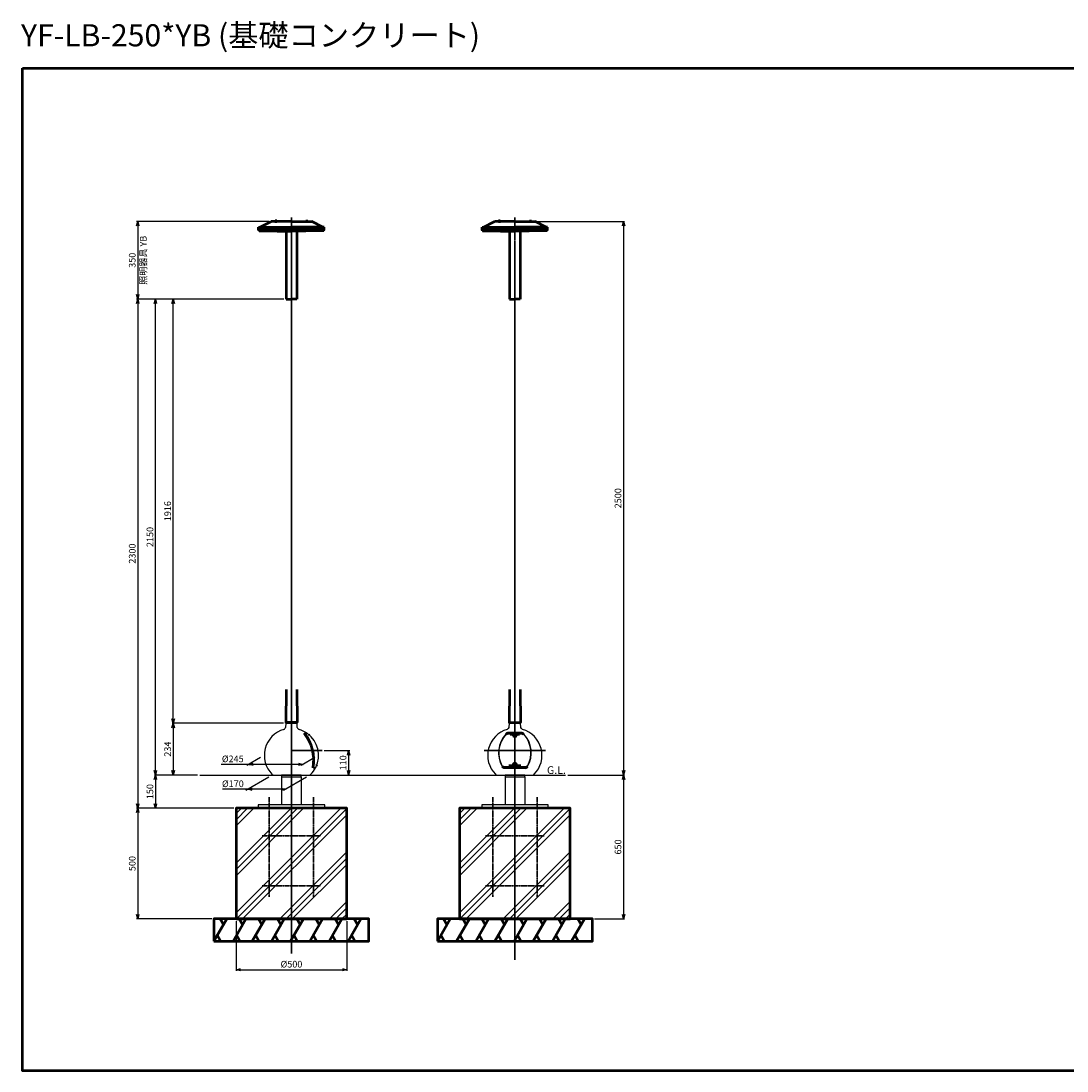
# Model space of a CAD drawing. Units: millimetres. Extents: x -5629 to 34763, y -9927 to 0.
# Drawn here: x 14866 to 19591, y -9927 to -5184 of the extents above; entities that cross this region are included whole.
import ezdxf

# ---------------------------------------------------------------- set-up
doc = ezdxf.new("R2010")
doc.units = ezdxf.units.MM
doc.linetypes.add('AM_ISO08W050x2', pattern=[9, 6, -0.75, 1.5, -0.75])
for name, color, linetype, lineweight in [('AM_0', 7, 'Continuous', 50), ('AM_5', 134, 'Continuous', 25), ('AM_6', 2, 'Continuous', 35), ('AM_7', 2, 'AM_ISO08W050x2', 35), ('AM_8', 2, 'Continuous', 35)]:
    doc.layers.add(name, color=color, linetype=linetype, lineweight=lineweight)
doc.layers.add('VIEWPORT', color=8, linetype='Continuous', lineweight=0, plot=False)
doc.styles.get("Standard").update_dxf_attribs({"font": 'ISOCP.SHX', "bigfont": 'EXTFONT.SHX'})
doc.dimstyles.new('Mystandard$0', dxfattribs={"dimtxt": 3, "dimasz": 2, "dimexe": 0.5, "dimexo": 1, "dimgap": 1, "dimtad": 3, "dimdsep": 46, "dimtxsty": 'Standard', "dimblk": 'OPEN30', "dimcen": 0, "dimclrd": 256, "dimclre": 256, "dimclrt": 2, "dimadec": 0, "dimazin": 2, "dimtp": 0.1, "dimtm": 0.1, "dimtfac": 0.71, "dimtmove": 0, "dimatfit": 3, "dimldrblk": 'OPEN30', "dimfxl": 1, "dimtolj": 1, "dimtzin": 0, "dimlwd": -1, "dimlwe": -1, "dimarcsym": 1})

# ---------------------------------------------------------------- blocks, each defined once
blk = doc.blocks.new('_Open30')
at = {"color": 0, "lineweight": -2}
for p, q in [((-1, 0.27), (0, 0)), ((0, 0), (-1, -0.27)), ((0, 0), (-1, 0))]:
    blk.add_line(p, q, dxfattribs=at)
blk = doc.blocks.new('*D92')
at = {"layer": 'AM_5', "transparency": 16777216}
for p, q in [((16051.7, -8356.2), (15548.5, -8356.2)), ((15553.5, -8376.2), (15553.5, -8569.7)), ((15663.5, -8589.7), (15548.5, -8589.7))]:
    blk.add_line(p, q, dxfattribs=at)
at = {"layer": 'Defpoints', "color": 0, "transparency": 16777216}
for p in [(16061.7, -8356.2), (15553.5, -8589.7), (15673.5, -8589.7)]:
    blk.add_point(p, dxfattribs=at)
at = {"layer": 'AM_5', "transparency": 16777216, "xscale": 20, "yscale": 20, "zscale": 20}
for p, rotation in [((15553.5, -8356.2), 90), ((15553.5, -8589.7), 270)]:
    blk.add_blockref('_Open30', p, dxfattribs=dict(at, rotation=rotation))
at = {"layer": 'AM_5', "color": 2, "transparency": 16777216, "insert": (15528.5, -8472.9), "char_height": 30, "attachment_point": 5, "rotation": 90}
blk.add_mtext('\\A1;234', dxfattribs=at)
blk = doc.blocks.new('*D93')
at = {"layer": 'AM_5', "transparency": 16777216}
for p, q in [((16053.3, -6439.7), (15548.5, -6439.7)), ((15553.5, -8336.2), (15553.5, -6459.7)), ((16051.7, -8356.2), (15548.5, -8356.2))]:
    blk.add_line(p, q, dxfattribs=at)
at = {"layer": 'Defpoints', "color": 0, "transparency": 16777216}
for p in [(15553.5, -6439.7), (16063.3, -6439.7), (16061.7, -8356.2)]:
    blk.add_point(p, dxfattribs=at)
at = {"layer": 'AM_5', "transparency": 16777216, "xscale": 20, "yscale": 20, "zscale": 20}
for p, rotation in [((15553.5, -6439.7), 90), ((15553.5, -8356.2), 270)]:
    blk.add_blockref('_Open30', p, dxfattribs=dict(at, rotation=rotation))
at = {"layer": 'AM_5', "color": 2, "transparency": 16777216, "insert": (15528.5, -7397.9), "char_height": 30, "attachment_point": 5, "rotation": 90}
blk.add_mtext('\\A1;1916', dxfattribs=at)
blk = doc.blocks.new('*D94')
at = {"layer": 'AM_5', "transparency": 16777216}
for p, q in [((16053.3, -6439.7), (15388.5, -6439.7)), ((15393.5, -6459.7), (15393.5, -8719.7)), ((15827.8, -8739.7), (15388.5, -8739.7))]:
    blk.add_line(p, q, dxfattribs=at)
at = {"layer": 'Defpoints', "color": 0, "transparency": 16777216}
for p in [(16063.3, -6439.7), (15393.5, -8739.7), (15837.8, -8739.7)]:
    blk.add_point(p, dxfattribs=at)
at = {"layer": 'AM_5', "transparency": 16777216, "xscale": 20, "yscale": 20, "zscale": 20}
for p, rotation in [((15393.5, -6439.7), 90), ((15393.5, -8739.7), 270)]:
    blk.add_blockref('_Open30', p, dxfattribs=dict(at, rotation=rotation))
at = {"layer": 'AM_5', "color": 2, "transparency": 16777216, "insert": (15368.5, -7589.7), "char_height": 30, "attachment_point": 5, "rotation": 90}
blk.add_mtext('\\A1;2300', dxfattribs=at)
blk = doc.blocks.new('*D95')
at = {"layer": 'AM_5', "transparency": 16777216}
for p, q in [((15985.6, -6089.7), (15388.5, -6089.7)), ((15393.5, -6109.7), (15393.5, -6419.7)), ((16053.3, -6439.7), (15388.5, -6439.7))]:
    blk.add_line(p, q, dxfattribs=at)
at = {"layer": 'Defpoints', "color": 0, "transparency": 16777216}
for p in [(15995.6, -6089.7), (15393.5, -6439.7), (16063.3, -6439.7)]:
    blk.add_point(p, dxfattribs=at)
at = {"layer": 'AM_5', "transparency": 16777216, "xscale": 20, "yscale": 20, "zscale": 20}
for p, rotation in [((15393.5, -6089.7), 90), ((15393.5, -6439.7), 270)]:
    blk.add_blockref('_Open30', p, dxfattribs=dict(at, rotation=rotation))
at = {"layer": 'AM_5', "color": 2, "transparency": 16777216, "char_height": 30, "attachment_point": 5, "rotation": 90}
for s, insert in [('\\A1;照明器具 YB', (15418.5, -6264.7)), ('\\A1;350', (15368.5, -6264.7))]:
    blk.add_mtext(s, dxfattribs=dict(at, insert=insert))
blk = doc.blocks.new('*U88')
at = {"layer": 'AM_0', "ltscale": 0.7}
for p, q in [((-28.9, -50), (28.9, 50)), ((13.9, 24), (-1.1, 50)), ((1.1, -50), (-13.9, -24))]:
    blk.add_line(p, q, dxfattribs=at)
blk = doc.blocks.new('*U89')
at = {"layer": 'AM_0', "color": 0, "linetype": 'ByBlock', "lineweight": -2, "transparency": 16777216}
for p in [(0, 0), (86.6, 0), (173.2, 0), (259.8, 0), (346.4, 0), (433, 0), (519.6, 0), (606.2, 0)]:
    blk.add_blockref('*U88', p, dxfattribs=at)
blk = doc.blocks.new('*D103')
at = {"layer": 'AM_5', "transparency": 16777216}
for p, q in [((15827.8, -8739.7), (15388.5, -8739.7)), ((15393.5, -8759.7), (15393.5, -9219.7)), ((15727.8, -9239.7), (15388.5, -9239.7))]:
    blk.add_line(p, q, dxfattribs=at)
at = {"layer": 'Defpoints', "color": 0, "transparency": 16777216}
for p in [(15837.8, -8739.7), (15393.5, -9239.7), (15737.8, -9239.7)]:
    blk.add_point(p, dxfattribs=at)
at = {"layer": 'AM_5', "transparency": 16777216, "xscale": 20, "yscale": 20, "zscale": 20}
for p, rotation in [((15393.5, -8739.7), 90), ((15393.5, -9239.7), 270)]:
    blk.add_blockref('_Open30', p, dxfattribs=dict(at, rotation=rotation))
at = {"layer": 'AM_5', "color": 2, "transparency": 16777216, "insert": (15368.5, -8989.7), "char_height": 30, "attachment_point": 5, "rotation": 90}
blk.add_mtext('\\A1;500', dxfattribs=at)
blk = doc.blocks.new('*D104')
at = {"layer": 'AM_5', "transparency": 16777216}
for p, q in [((15837.8, -9249.7), (15837.8, -9474.2)), ((16337.8, -9249.7), (16337.8, -9474.2)), ((15857.8, -9469.2), (16317.8, -9469.2))]:
    blk.add_line(p, q, dxfattribs=at)
at = {"layer": 'Defpoints', "color": 0, "transparency": 16777216}
for p in [(15837.8, -9239.7), (16337.8, -9239.7), (16337.8, -9469.2)]:
    blk.add_point(p, dxfattribs=at)
at = {"layer": 'AM_5', "transparency": 16777216, "xscale": 20, "yscale": 20, "zscale": 20, "rotation": 180}
blk.add_blockref('_Open30', (15837.8, -9469.2), dxfattribs=at)
at = {"layer": 'AM_5', "transparency": 16777216, "xscale": 20, "yscale": 20, "zscale": 20}
blk.add_blockref('_Open30', (16337.8, -9469.2), dxfattribs=at)
at = {"layer": 'AM_5', "color": 2, "transparency": 16777216, "insert": (16087.8, -9444.2), "char_height": 30, "attachment_point": 5}
blk.add_mtext('\\A1;%%C500', dxfattribs=at)
blk = doc.blocks.new('*U90')
at = {"layer": 'AM_0', "ltscale": 0.7}
for p, q in [((-28.9, -50), (28.9, 50)), ((13.9, 24), (-1.1, 50)), ((1.1, -50), (-13.9, -24))]:
    blk.add_line(p, q, dxfattribs=at)
blk = doc.blocks.new('*U91')
at = {"layer": 'AM_0', "color": 0, "linetype": 'ByBlock', "lineweight": -2, "transparency": 16777216}
for p in [(0, 0), (86.6, 0), (173.2, 0), (259.8, 0), (346.4, 0), (433, 0), (519.6, 0), (606.2, 0)]:
    blk.add_blockref('*U90', p, dxfattribs=at)
blk = doc.blocks.new('*D106')
at = {"layer": 'AM_5', "transparency": 16777216}
for p, q in [((17198.7, -6089.7), (17592.7, -6089.7)), ((17587.7, -6109.7), (17587.7, -8569.7)), ((17336.2, -8589.7), (17592.7, -8589.7))]:
    blk.add_line(p, q, dxfattribs=at)
at = {"layer": 'Defpoints', "color": 0, "transparency": 16777216}
for p in [(17188.7, -6089.7), (17326.2, -8589.7), (17587.7, -8589.7)]:
    blk.add_point(p, dxfattribs=at)
at = {"layer": 'AM_5', "transparency": 16777216, "xscale": 20, "yscale": 20, "zscale": 20}
for p, rotation in [((17587.7, -6089.7), 90), ((17587.7, -8589.7), 270)]:
    blk.add_blockref('_Open30', p, dxfattribs=dict(at, rotation=rotation))
at = {"layer": 'AM_5', "color": 2, "transparency": 16777216, "insert": (17562.7, -7339.7), "char_height": 30, "attachment_point": 5, "rotation": 90}
blk.add_mtext('\\A1;2500', dxfattribs=at)
blk = doc.blocks.new('*D107')
at = {"layer": 'AM_5', "transparency": 16777216}
for p, q in [((17336.2, -8589.7), (17592.7, -8589.7)), ((17587.7, -8609.7), (17587.7, -9219.7)), ((17456.9, -9239.7), (17592.7, -9239.7))]:
    blk.add_line(p, q, dxfattribs=at)
at = {"layer": 'Defpoints', "color": 0, "transparency": 16777216}
for p in [(17326.2, -8589.7), (17446.9, -9239.7), (17587.7, -9239.7)]:
    blk.add_point(p, dxfattribs=at)
at = {"layer": 'AM_5', "transparency": 16777216, "xscale": 20, "yscale": 20, "zscale": 20}
for p, rotation in [((17587.7, -8589.7), 90), ((17587.7, -9239.7), 270)]:
    blk.add_blockref('_Open30', p, dxfattribs=dict(at, rotation=rotation))
at = {"layer": 'AM_5', "color": 2, "transparency": 16777216, "insert": (17562.7, -8914.7), "char_height": 30, "attachment_point": 5, "rotation": 90}
blk.add_mtext('\\A1;650', dxfattribs=at)
blk = doc.blocks.new('A$C736E3BB7')
at = {"layer": 'AM_7', "ltscale": 0.7}
for p, q in [((-250, 34), (-250, -416)), ((-50, 34), (-50, -416)), ((-282.5, -141), (-17.5, -141)), ((-282.5, -366), (-17.5, -366))]:
    blk.add_line(p, q, dxfattribs=at)
blk = doc.blocks.new('*D108')
at = {"layer": 'AM_5', "transparency": 16777216}
for p, q in [((16235.8, -8479.7), (16350.8, -8479.7)), ((16345.8, -8499.7), (16345.8, -8569.7)), ((16178.5, -8589.7), (16350.8, -8589.7))]:
    blk.add_line(p, q, dxfattribs=at)
at = {"layer": 'Defpoints', "color": 0, "transparency": 16777216}
for p in [(16225.8, -8479.7), (16168.5, -8589.7), (16345.8, -8589.7)]:
    blk.add_point(p, dxfattribs=at)
at = {"layer": 'AM_5', "transparency": 16777216, "xscale": 20, "yscale": 20, "zscale": 20}
for p, rotation in [((16345.8, -8479.7), 90), ((16345.8, -8589.7), 270)]:
    blk.add_blockref('_Open30', p, dxfattribs=dict(at, rotation=rotation))
at = {"layer": 'AM_5', "color": 2, "transparency": 16777216, "insert": (16320.8, -8534.7), "char_height": 30, "attachment_point": 5, "rotation": 90}
blk.add_mtext('\\A1;110', dxfattribs=at)
blk = doc.blocks.new('*D111')
at = {"layer": 'AM_5', "transparency": 16777216}
for p, q in [((16053.3, -6439.7), (15468.5, -6439.7)), ((15473.5, -8569.7), (15473.5, -6459.7)), ((15663.6, -8589.7), (15468.5, -8589.7))]:
    blk.add_line(p, q, dxfattribs=at)
at = {"layer": 'Defpoints', "color": 0, "transparency": 16777216}
for p in [(15473.5, -6439.7), (16063.3, -6439.7), (15673.6, -8589.7)]:
    blk.add_point(p, dxfattribs=at)
at = {"layer": 'AM_5', "transparency": 16777216, "xscale": 20, "yscale": 20, "zscale": 20}
for p, rotation in [((15473.5, -6439.7), 90), ((15473.5, -8589.7), 270)]:
    blk.add_blockref('_Open30', p, dxfattribs=dict(at, rotation=rotation))
at = {"layer": 'AM_5', "color": 2, "transparency": 16777216, "insert": (15448.5, -7514.7), "char_height": 30, "attachment_point": 5, "rotation": 90}
blk.add_mtext('\\A1;2150', dxfattribs=at)
blk = doc.blocks.new('*D148')
at = {"layer": 'AM_5', "transparency": 16777216}
for p, q in [((15663.6, -8589.7), (15468.5, -8589.7)), ((15473.5, -8609.7), (15473.5, -8719.7)), ((15827.8, -8739.7), (15468.5, -8739.7))]:
    blk.add_line(p, q, dxfattribs=at)
at = {"layer": 'Defpoints', "color": 0, "transparency": 16777216}
for p in [(15673.6, -8589.7), (15473.5, -8739.7), (15837.8, -8739.7)]:
    blk.add_point(p, dxfattribs=at)
at = {"layer": 'AM_5', "transparency": 16777216, "xscale": 20, "yscale": 20, "zscale": 20}
for p, rotation in [((15473.5, -8589.7), 90), ((15473.5, -8739.7), 270)]:
    blk.add_blockref('_Open30', p, dxfattribs=dict(at, rotation=rotation))
at = {"layer": 'AM_5', "color": 2, "transparency": 16777216, "insert": (15448.5, -8664.7), "char_height": 30, "attachment_point": 5, "rotation": 90}
blk.add_mtext('\\A1;150', dxfattribs=at)
blk = doc.blocks.new('*D155')
at = {"layer": 'AM_5', "transparency": 16777216}
for p, q in [((15947.9, -8511.3), (15886.6, -8546.8)), ((16192.9, -8511.3), (16131.6, -8546.8)), ((15895.2, -8541.8), (15770, -8541.8)), ((16120.2, -8541.8), (15915.2, -8541.8))]:
    blk.add_line(p, q, dxfattribs=at)
at = {"layer": 'Defpoints', "color": 0, "transparency": 16777216}
for p in [(15965.3, -8501.3), (16210.3, -8501.3), (16140.2, -8541.8)]:
    blk.add_point(p, dxfattribs=at)
at = {"layer": 'AM_5', "transparency": 16777216, "xscale": 20, "yscale": 20, "zscale": 20, "rotation": 180}
blk.add_blockref('_Open30', (15895.2, -8541.8), dxfattribs=at)
at = {"layer": 'AM_5', "transparency": 16777216, "xscale": 20, "yscale": 20, "zscale": 20}
blk.add_blockref('_Open30', (16140.2, -8541.8), dxfattribs=at)
at = {"layer": 'AM_5', "color": 2, "transparency": 16777216, "insert": (15822.6, -8516.8), "char_height": 30, "attachment_point": 5}
blk.add_mtext('\\A1;%%c245', dxfattribs=at)
blk = doc.blocks.new('*D156')
at = {"layer": 'AM_5', "transparency": 16777216}
for p, q in [((15985.2, -8599.7), (15882, -8659.3)), ((16155.4, -8599.7), (16052.2, -8659.3)), ((15890.6, -8654.3), (15775.6, -8654.3)), ((16040.8, -8654.3), (15910.6, -8654.3))]:
    blk.add_line(p, q, dxfattribs=at)
at = {"layer": 'Defpoints', "color": 0, "transparency": 16777216}
for p in [(16002.5, -8589.7), (16172.7, -8589.7), (16060.8, -8654.3)]:
    blk.add_point(p, dxfattribs=at)
at = {"layer": 'AM_5', "transparency": 16777216, "xscale": 20, "yscale": 20, "zscale": 20, "rotation": 180}
blk.add_blockref('_Open30', (15890.6, -8654.3), dxfattribs=at)
at = {"layer": 'AM_5', "transparency": 16777216, "xscale": 20, "yscale": 20, "zscale": 20}
blk.add_blockref('_Open30', (16060.8, -8654.3), dxfattribs=at)
at = {"layer": 'AM_5', "color": 2, "transparency": 16777216, "insert": (15823.1, -8629.3), "char_height": 30, "attachment_point": 5}
blk.add_mtext('\\A1;%%c170', dxfattribs=at)
blk = doc.blocks.new('A$C1bd60d03')
at = {"layer": 'AM_0', "color": 2}
for p, q in [((-142, 325), (-92, 350)), ((0, 350), (-92, 350)), ((-74.5, 351.6), (-65.5, 351.6)), ((-74.5, 350.8), (-74.5, 351.6)), ((-74.5, 350), (-74.5, 350.8)), ((-74.5, 350.8), (-65.5, 350.8)), ((-65.5, 350.8), (-74.5, 350.8)), ((-74, 353.1), (-74, 351.6)), ((-66, 353.1), (-74, 353.1)), ((-66, 351.6), (-66, 353.1)), ((-65.5, 351.6), (-65.5, 350.8)), ((-65.5, 350.8), (-65.5, 350)), ((0, 350), (92, 350)), ((74.5, 351.6), (65.5, 351.6)), ((65.5, 351.6), (65.5, 350.8)), ((74.5, 350.8), (65.5, 350.8)), ((65.5, 350.8), (65.5, 350)), ((65.5, 350.8), (74.5, 350.8)), ((66, 351.6), (66, 353.1)), ((66, 353.1), (74, 353.1)), ((74, 353.1), (74, 351.6)), ((74.5, 350.8), (74.5, 351.6)), ((74.5, 350), (74.5, 350.8)), ((142, 325), (92, 350)), ((-148, 319), (-148, 325)), ((-148, 325), (0, 325)), ((-148, 319), (0, 319)), ((-148, 311), (-148, 317)), ((-148, 317), (0, 317)), ((-148, 311), (0, 311)), ((-146, 308), (-146, 311)), ((-146, 308), (0, 308)), ((-136.5, 317.5), (-143.5, 317.5)), ((-143.5, 317.5), (-143.5, 317)), ((-143.2, 319), (-143.2, 318.2)), ((-143.2, 318.2), (-136.8, 318.2)), ((-143, 317.5), (-143, 318.2)), ((-141.6, 318.2), (-141.6, 319)), ((-140.6, 317.5), (-139.9, 318.2)), ((-140.1, 317.5), (-139.4, 318.2)), ((-138.4, 319), (-138.4, 318.2)), ((-137.1, 317.5), (-137.1, 318.2)), ((-136.8, 318.2), (-136.8, 319)), ((-136.5, 317), (-136.5, 317.5)), ((-134, 317), (-132.8, 319)), ((-117.7, 317.5), (-124.7, 317.5)), ((-124.7, 317.5), (-124.7, 317)), ((-124.4, 319), (-124.4, 318.2)), ((-124.4, 318.2), (-118.1, 318.2)), ((-124.2, 317.5), (-124.2, 318.2)), ((-122.8, 318.2), (-122.8, 319)), ((-121.8, 317.5), (-121.1, 318.2)), ((-121.4, 317.5), (-120.7, 318.2)), ((-119.7, 319), (-119.7, 318.2)), ((-118.3, 317.5), (-118.3, 318.2)), ((-118.1, 318.2), (-118.1, 319)), ((-117.7, 317), (-117.7, 317.5)), ((-66.5, 317.5), (-73.5, 317.5)), ((-73.5, 317.5), (-73.5, 317)), ((-73.2, 319), (-73.2, 318.2)), ((-73.2, 318.2), (-66.8, 318.2)), ((-72.9, 317.5), (-72.9, 318.2)), ((-71.6, 318.2), (-71.6, 319)), ((-70.6, 317.5), (-69.9, 318.2)), ((-70.1, 317.5), (-69.4, 318.2)), ((-68.4, 319), (-68.4, 318.2)), ((-67, 317.5), (-67, 318.2)), ((-66.8, 318.2), (-66.8, 319)), ((-66.5, 317), (-66.5, 317.5)), ((-65, 306), (-65, 308)), ((-65, 306), (0, 306)), ((-24.3, 306), (-24.3, 0)), ((148, 325), (0, 325)), ((148, 319), (0, 319)), ((148, 317), (0, 317)), ((148, 311), (0, 311)), ((146, 308), (0, 308)), ((65, 306), (0, 306)), ((24.3, 306), (24.3, 0)), ((65, 306), (65, 308)), ((66.5, 317), (66.5, 317.5)), ((66.5, 317.5), (73.5, 317.5)), ((66.8, 318.2), (66.8, 319)), ((73.2, 318.2), (66.8, 318.2)), ((67, 317.5), (67, 318.2)), ((68.4, 319), (68.4, 318.2)), ((70.1, 317.5), (69.4, 318.2)), ((70.6, 317.5), (69.9, 318.2)), ((71.6, 318.2), (71.6, 319)), ((72.9, 317.5), (72.9, 318.2)), ((73.2, 319), (73.2, 318.2)), ((73.5, 317.5), (73.5, 317)), ((117.7, 317), (117.7, 317.5)), ((117.7, 317.5), (124.7, 317.5)), ((118.1, 318.2), (118.1, 319)), ((124.4, 318.2), (118.1, 318.2)), ((118.3, 317.5), (118.3, 318.2)), ((119.7, 319), (119.7, 318.2)), ((121.4, 317.5), (120.7, 318.2)), ((121.8, 317.5), (121.1, 318.2)), ((122.8, 318.2), (122.8, 319)), ((124.2, 317.5), (124.2, 318.2)), ((124.4, 319), (124.4, 318.2)), ((124.7, 317.5), (124.7, 317)), ((134, 317), (132.8, 319)), ((136.5, 317), (136.5, 317.5)), ((136.5, 317.5), (143.5, 317.5)), ((136.8, 318.2), (136.8, 319)), ((143.2, 318.2), (136.8, 318.2)), ((137, 317.5), (137, 318.2)), ((138.4, 319), (138.4, 318.2)), ((140.1, 317.5), (139.4, 318.2)), ((140.6, 317.5), (139.9, 318.2)), ((141.6, 318.2), (141.6, 319)), ((142.9, 317.5), (142.9, 318.2)), ((143.2, 319), (143.2, 318.2)), ((143.5, 317.5), (143.5, 317)), ((146, 308), (146, 311)), ((148, 319), (148, 325)), ((148, 311), (148, 317)), ((-24.3, 0), (0, 0)), ((24.3, 0), (0, 0))]:
    blk.add_line(p, q, dxfattribs=at)

msp = doc.modelspace()

# ---------------------------------------------------------------- hatches: boundary and pattern name
at = {"layer": 'AM_8', "ltscale": 0.7}
h = msp.add_hatch(dxfattribs=at)
h.set_pattern_fill('PLAST', color=256, scale=25, angle=45, style=0)
h.set_pattern_definition([(45, (22348.11, -7922.23), (-112.2532, 112.2532), []), (45, (22334.08, -7908.2), (-112.2532, 112.2532), []), (45, (22320.05, -7894.16), (-112.2532, 112.2532), [])])
h.paths.add_polyline_path([(16337.766, -9239.699), (16337.766, -8739.699), (15837.766, -8739.699), (15837.766, -9239.699)])
h = msp.add_hatch(dxfattribs=at)
h.set_pattern_fill('PLAST', color=256, scale=25, angle=45, style=0)
h.set_pattern_definition([(45, (23357.24, -7922.23), (-112.2532, 112.2532), []), (45, (23343.21, -7908.2), (-112.2532, 112.2532), []), (45, (23329.18, -7894.16), (-112.2532, 112.2532), [])])
h.paths.add_polyline_path([(17346.893, -9239.699), (17346.893, -8739.699), (16846.893, -8739.699), (16846.893, -9239.699)])

# ---------------------------------------------------------------- linework, layer by layer
at = {"ltscale": 0.7}
for p, q in [((16061.744, -8356.196), (16061.377, -8374.552)), ((16061.743, -8356.196), (16113.443, -8356.196)), ((16113.81, -8374.559), (16113.443, -8356.196)), ((17070.871, -8356.196), (17122.571, -8356.196)), ((16145.54, -8401.074), (16158.167, -8401.074)), ((16147.889, -8402.249), (16159.785, -8402.249)), ((16185.271, -8557.003), (16196.89, -8557.003)), ((16185.889, -8555.21), (16197.786, -8555.21)), ((15673.634, -8589.699), (17326.232, -8589.7)), ((16007.041, -8589.699), (16168.49, -8589.699)), ((16043.216, -8598.699), (16043.216, -8723.699)), ((16132.316, -8598.699), (16132.316, -8723.699)), ((17052.343, -8598.699), (17052.343, -8723.699)), ((17141.443, -8598.699), (17141.443, -8723.699))]:
    msp.add_line(p, q, dxfattribs=at)
msp.add_lwpolyline([(17070.871, -8356.226), (17068.997, -8374.525, -0.32643478), (17061.846, -8383.911, 0.56351124), (17008.821, -8586.664, 0.20278309), (17015.996, -8589.699), (17177.445, -8589.699, 0.20278309), (17184.621, -8586.664, 0.56351124), (17131.595, -8383.911, -0.32643478), (17124.444, -8374.525), (17122.571, -8356.226)], format="xyb", dxfattribs=at)
for points in [[(16043.216, -8598.699), (16132.316, -8598.699), (16132.316, -8589.699), (16043.216, -8589.699)], [(17052.343, -8598.699), (17141.443, -8598.699), (17141.443, -8589.699), (17052.343, -8589.699)]]:
    msp.add_lwpolyline(points, close=True, dxfattribs=at)
for points in [[(16087.593, -8723.699), (15937.766, -8723.699), (15937.766, -8739.699), (16237.766, -8739.699), (16237.766, -8723.699), (16087.593, -8723.699)], [(17096.721, -8723.699), (16946.893, -8723.699), (16946.893, -8739.699), (17246.893, -8739.699), (17246.893, -8723.699), (17096.721, -8723.699)]]:
    msp.add_lwpolyline(points, dxfattribs=at)
for centre, radius, start, end in [((16087.766, -8501.342), 122.5, 106.540303, 224.147295), ((16047.237, -8370.258), 14.778, 292.496861, 343.109621), ((16129.345, -8368.736), 16.591, 200.546038, 246.161548), ((16087.766, -8501.342), 122.5, 54.926255, 73.459697), ((16087.766, -8501.342), 122.5, 333.912891, 53.990772), ((17146.465, -8489.363), 123.663, 136.728354, 209.763132), ((17146.465, -8489.363), 122.5, 136.728354, 209.763132), ((17046.977, -8489.363), 122.5, 330.236868, 43.271646), ((17046.977, -8489.363), 123.663, 330.236868, 43.271646), ((16087.766, -8501.342), 122.5, 315.852705, 332.977408), ((16007.041, -8579.699), 10, 224.147295, 270), ((16168.49, -8579.699), 10, 270, 315.852705)]:
    msp.add_arc(centre, radius, start, end, dxfattribs=at)
at = {"layer": 'AM_0', "ltscale": 0.7}
for p, q in [((16063.294, -8203.173), (16061.793, -8353.196)), ((16111.893, -8203.173), (16113.394, -8353.196)), ((17072.423, -8203.196), (17070.923, -8353.219)), ((17121.023, -8203.196), (17122.523, -8353.219)), ((16113.394, -8353.196), (16061.793, -8353.196)), ((16064.063, -8356.196), (16064.093, -8353.196)), ((16111.093, -8353.196), (16111.123, -8356.196)), ((17070.923, -8353.219), (17122.523, -8353.219)), ((17073.194, -8356.196), (17073.223, -8353.219)), ((17120.223, -8353.219), (17120.253, -8356.196)), ((17128.89, -8401.087), (17064.552, -8401.087)), ((17128.89, -8402.249), (17064.552, -8402.249)), ((17091.721, -8410.144), (17091.721, -8409.005)), ((17101.721, -8409.005), (17101.721, -8410.144)), ((17144.637, -8555.21), (17048.805, -8555.21)), ((17144.637, -8556.999), (17048.805, -8556.999))]:
    msp.add_line(p, q, dxfattribs=at)
for points in [[(14873.431, -5396.324), (19694.343, -5396.324), (19694.343, -9926.672), (14873.431, -9926.672)], [(15837.766, -9239.699), (16337.766, -9239.699), (16337.766, -8739.699), (15837.766, -8739.699)], [(16846.893, -9239.699), (17346.893, -9239.699), (17346.893, -8739.699), (16846.893, -8739.699)], [(15737.766, -9339.699), (16437.766, -9339.699), (16437.766, -9239.699), (15737.766, -9239.699)], [(16746.893, -9339.699), (17446.893, -9339.699), (17446.893, -9239.699), (16746.893, -9239.699)]]:
    msp.add_lwpolyline(points, close=True, dxfattribs=at)
for centre, radius, start, end in [((15993.693, -8522.791), 194.608, 349.8747, 38.715083), ((15993.822, -8521.726), 194.964, 350.110567, 37.793096), ((17064.552, -8412.249), 11.163, 90, 136.728354), ((17064.552, -8412.249), 10, 90, 136.728354), ((17128.89, -8412.249), 11.163, 43.271646, 90), ((17128.89, -8412.249), 10, 43.271646, 90), ((17050.87, -8543.158), 13.995, 212.861845, 261.513705), ((17048.805, -8545.21), 10, 209.763132, 270), ((17144.637, -8545.21), 10, 270, 330.236868), ((17142.571, -8543.158), 13.995, 278.486295, 327.138155)]:
    msp.add_arc(centre, radius, start, end, dxfattribs=at)
for centre, major_axis, ratio, start_param, end_param in [((17096.721, -8411.358), (0, 8.205), 0.97504038, 4.71238898, 7.85398163), ((17096.721, -8411.358), (8, 0), 0.31968851, 3.14159265, 6.28318531), ((17096.721, -8414.564), (0, 8.205), 0.97504038, 6.91527638, 7.55147964), ((17096.721, -8410.144), (5, 0), 0.65066798, 3.14159265, 6.28318531), ((17096.721, -8414.564), (0, 8.205), 0.97504038, 5.01489098, 5.65109424), ((17096.721, -8544.78), (-8, 0), 0.94279581, 3.14159265, 6.28318531), ((17096.721, -8544.78), (-8, 0), 0.91799489, 6.28318531, 9.42477796), ((17096.721, -8544.23), (-4.5, 0), 0.78127738, 3.14159265, 6.28318531), ((17096.721, -8544.78), (-4.5, 0), 0.78127738, 3.14159265, 6.28318531), ((17096.721, -8544.78), (4.5, 0), 0.87314447, 3.14159265, 6.28318531)]:
    msp.add_ellipse(centre, major_axis=major_axis, ratio=ratio, start_param=start_param, end_param=end_param, dxfattribs=at)
for centre, major_axis, ratio in [((17096.721, -8409.005), (5, 0), 0.65066798), ((17096.721, -8544.78), (-6.25, 0), 0.83657275)]:
    msp.add_ellipse(centre, major_axis=major_axis, ratio=ratio, dxfattribs=at)
at = {"layer": 'AM_7'}
for p, q in [((16087.593, -9396.498), (16087.593, -6070.949)), ((17096.723, -9424.438), (17096.723, -6070.95)), ((16170.057, -8405.307), (16164.539, -8411.747)), ((17075.087, -8409.005), (17118.355, -8409.005)), ((16087.593, -8479.699), (16225.82, -8479.699)), ((16958.494, -8479.699), (17234.947, -8479.699)), ((16205.433, -8547.701), (16196.841, -8544.316)), ((17123.505, -8544.78), (17069.937, -8544.78))]:
    msp.add_line(p, q, dxfattribs=at)
at = {"layer": 'VIEWPORT', "ltscale": 0.7}
msp.add_line((17120.221, -8353.196), (17073.221, -8353.196), dxfattribs=at)

# ---------------------------------------------------------------- block references
at = {"layer": 'AM_0', "ltscale": 0.7}
for name, p in [('A$C1bd60d03', (16087.593, -6439.699)), ('A$C1bd60d03', (17096.723, -6439.699)), ('A$C736E3BB7', (16237.766, -8723.699)), ('A$C736E3BB7', (17246.893, -8723.7))]:
    msp.add_blockref(name, p, dxfattribs=at)
at = {"layer": 'AM_0'}
for name, p in [('*U89', (15766.633, -9289.699)), ('*U91', (16775.76, -9289.699))]:
    msp.add_blockref(name, p, dxfattribs=at)

# ---------------------------------------------------------------- texts
at = {"layer": 'AM_0', "lineweight": 70, "ltscale": 0.7, "insert": (14866.329, -5198.579), "char_height": 100, "attachment_point": 1}
msp.add_mtext_dynamic_manual_height_columns('YF-LB-250*YB (基礎コンクリート)', width=2394.88528, gutter_width=350, heights=[0], dxfattribs=at)
at = {"layer": 'AM_6', "ltscale": 0.7, "insert": (17241.842, -8550.048), "char_height": 35, "attachment_point": 1}
msp.add_mtext_dynamic_manual_height_columns('G.L.', width=135.79011, gutter_width=262.5, heights=[0], dxfattribs=at)

# ---------------------------------------------------------------- dimensions: what is measured, and where the dimension line sits
at = {"layer": 'AM_5'}
dim = msp.add_linear_dim(base=(15393.462, -6439.699), p1=(15995.613, -6089.699), p2=(16063.296, -6439.699), angle=90, text='<>\\X照明器具 YB', dimstyle='Mystandard$0', override={"dimscale": 10, "dimdec": 0, "dimtmove": 2}, dxfattribs=at)
dim.commit()
dim.dimension.update_dxf_attribs({"geometry": '*D95', "text_midpoint": (15393.462, -6264.699)})
for base, p1, p2, angle, override, picture, middle in [((17587.675, -8589.7), (17188.72, -6089.7), (17326.232, -8589.7), 90, {"dimscale": 10, "dimdec": 1, "dimpost": ''}, '*D106', (17562.672, -7339.7)), ((15393.462, -8739.699), (16063.291, -6439.699), (15837.766, -8739.699), 90, {"dimscale": 10, "dimdec": 0}, '*D94', (15368.459, -7589.699)), ((15473.46, -6439.699), (15673.634, -8589.699), (16063.293, -6439.699), 89.999981, {"dimscale": 10}, '*D111', (15448.457, -7514.699)), ((15553.462, -6439.699), (16061.744, -8356.196), (16063.296, -6439.699), 90, {"dimscale": 10, "dimdec": 0}, '*D93', (15528.462, -7397.948)), ((15553.462, -8589.699), (16061.744, -8356.196), (15673.462, -8589.699), 90, {"dimscale": 10, "dimdec": 0}, '*D92', (15528.459, -8472.948)), ((16345.82, -8589.699), (16225.82, -8479.699), (16168.49, -8589.699), 90, {"dimscale": 10}, '*D108', (16320.82, -8534.699)), ((15473.459, -8739.699), (15673.634, -8589.699), (15837.766, -8739.699), 89.999981, {"dimscale": 10}, '*D148', (15448.459, -8664.699)), ((17587.672, -9239.699), (17326.232, -8589.7), (17446.893, -9239.699), 90, {"dimscale": 10, "dimdec": 1}, '*D107', (17562.672, -8914.7)), ((15393.462, -9239.699), (15837.766, -8739.699), (15737.766, -9239.699), 90, {"dimscale": 10, "dimpost": ''}, '*D103', (15368.462, -8989.699))]:
    dim = msp.add_linear_dim(base=base, p1=p1, p2=p2, angle=angle, dimstyle='Mystandard$0', override=override, dxfattribs=at)
    dim.commit()
    dim.dimension.update_dxf_attribs({"geometry": picture, "text_midpoint": middle})
for base, p1, p2, override, picture, middle in [((16140.21, -8541.789), (15965.266, -8501.342), (16210.266, -8501.342), {"dimscale": 10}, '*D155', (15822.589, -8541.789)), ((16060.826, -8654.284), (16002.496, -8589.699), (16172.691, -8589.699), {"dimscale": 10, "dimdec": 0}, '*D156', (15823.12, -8654.284))]:
    dim = msp.add_linear_dim(base=base, p1=p1, p2=p2, text='%%c<>', dimstyle='Mystandard$0', override=override, dxfattribs=at)
    dim.commit()
    dim.dimension.update_dxf_attribs({"geometry": picture, "text_midpoint": middle, "dimtype": 160})
dim = msp.add_linear_dim(base=(16337.766, -9469.246), p1=(15837.766, -9239.699), p2=(16337.766, -9239.699), text='%%C<>', dimstyle='Mystandard$0', override={"dimscale": 10}, dxfattribs=at)
dim.commit()
dim.dimension.update_dxf_attribs({"geometry": '*D104', "text_midpoint": (16087.766, -9444.246)})

doc.saveas('drawing.dxf')
